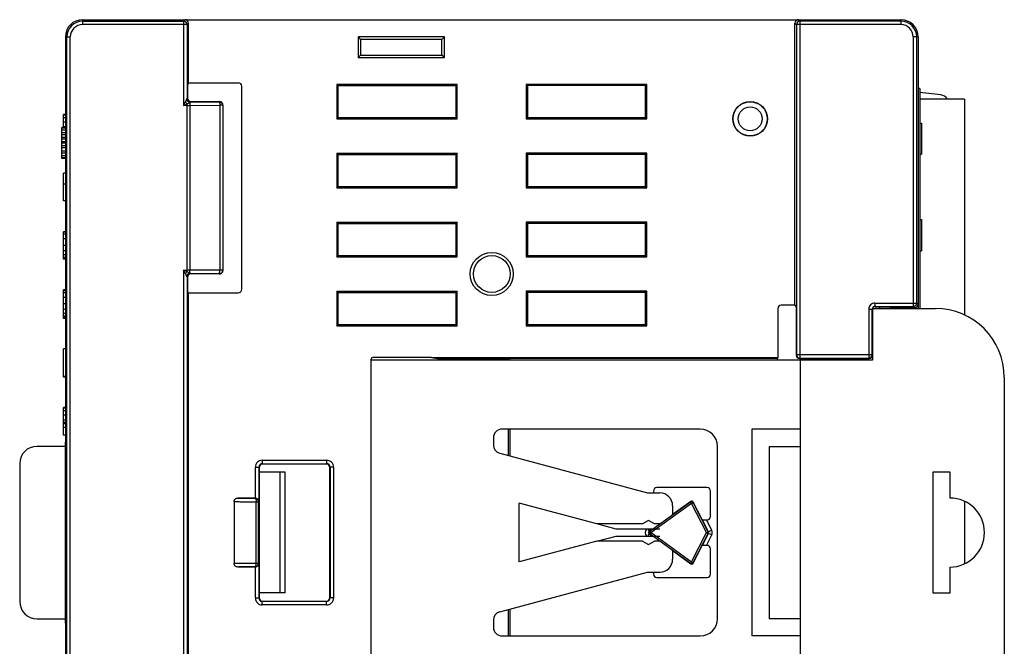
# Model space of a CAD drawing. Extents: x 0 to 390, y 0 to 268.
# Drawn here: x 293 to 350, y 125 to 161 of the extents above; entities that cross this region are included whole.
import ezdxf

# ---------------------------------------------------------------- set-up
doc = ezdxf.new("R2010")
doc.units = 0
doc.header["$MEASUREMENT"] = 0
doc.layers.add('1_外観図', color=7, linetype='CONTINUOUS')

msp = doc.modelspace()

# ---------------------------------------------------------------- linework, layer by layer
at = {"layer": '1_外観図', "color": 7, "linetype": 'Continuous'}
for p, q in [((296.58537, 161.020823), (344.08537, 161.020823)), ((302.73537, 157.358125), (302.73537, 160.820891)), ((337.93537, 144.458125), (337.93537, 160.820891)), ((295.58537, 160.020823), (295.58537, 136.270823)), ((317.58537, 160.020823), (312.58537, 160.020823)), ((312.58537, 160.020823), (312.725053, 159.88114)), ((312.58537, 160.020823), (312.58537, 158.820823)), ((317.58537, 160.020823), (317.445687, 159.88114)), ((317.58537, 158.820823), (317.58537, 160.020823)), ((345.08537, 160.020823), (345.08537, 144.270823)), ((317.445687, 159.88114), (312.725053, 159.88114)), ((312.725053, 159.88114), (312.725053, 158.960506)), ((317.445687, 158.960506), (317.445687, 159.88114)), ((312.58537, 158.820823), (312.725053, 158.960506)), ((312.725053, 158.960506), (317.445687, 158.960506)), ((317.58537, 158.820823), (317.445687, 158.960506)), ((312.58537, 158.820823), (317.58537, 158.820823)), ((302.73537, 157.358125), (302.669905, 157.270823)), ((302.669905, 157.270823), (302.669905, 156.470762)), ((302.73537, 157.358125), (305.622794, 157.358125)), ((318.33537, 157.270823), (311.33537, 157.270823)), ((311.33537, 157.270823), (311.405212, 157.200981)), ((311.33537, 157.270823), (311.33537, 155.270823)), ((311.405212, 157.200981), (318.265528, 157.200981)), ((311.405212, 157.200981), (311.405212, 155.340664)), ((318.33537, 157.270823), (318.265528, 157.200981)), ((318.265528, 155.340664), (318.265528, 157.200981)), ((318.33537, 155.270823), (318.33537, 157.270823)), ((329.33537, 157.270823), (322.33537, 157.270823)), ((322.33537, 157.270823), (322.405212, 157.200981)), ((322.33537, 157.270823), (322.33537, 155.270823)), ((329.265528, 157.200981), (322.405212, 157.200981)), ((322.405212, 157.200981), (322.405212, 155.340664)), ((329.33537, 157.270823), (329.265528, 157.200981)), ((329.265528, 155.340664), (329.265528, 157.200981)), ((329.33537, 155.270823), (329.33537, 157.270823)), ((305.822672, 145.383399), (305.822672, 157.158247)), ((345.18537, 157.020823), (345.08537, 157.020823)), ((345.18537, 157.020823), (345.18537, 144.270823)), ((346.400489, 156.657189), (345.18537, 156.791271)), ((302.869791, 156.270823), (304.535492, 156.270823)), ((304.73537, 156.070945), (304.73537, 146.470701)), ((347.77537, 156.415823), (345.18537, 156.415823)), ((347.77537, 156.415823), (347.77537, 143.895743)), ((295.58537, 155.520823), (295.48537, 155.520823)), ((295.48537, 154.770823), (295.48537, 155.520823)), ((311.33537, 155.270823), (311.405212, 155.340664)), ((311.33537, 155.270823), (318.33537, 155.270823)), ((311.405212, 155.340664), (318.265528, 155.340664)), ((318.33537, 155.270823), (318.265528, 155.340664)), ((322.33537, 155.270823), (322.405212, 155.340664)), ((322.33537, 155.270823), (329.33537, 155.270823)), ((322.405212, 155.340664), (329.265528, 155.340664)), ((329.33537, 155.270823), (329.265528, 155.340664)), ((345.18537, 155.020823), (345.28537, 155.020823)), ((345.28537, 155.020823), (345.28537, 153.220823)), ((295.58537, 154.770823), (295.38537, 154.770823)), ((295.38537, 152.970823), (295.38537, 154.770823)), ((295.58537, 154.732525), (295.38537, 154.732525)), ((295.58537, 154.617631), (295.38537, 154.617631)), ((295.58537, 154.46444), (295.38537, 154.46444)), ((295.58537, 154.349546), (295.38537, 154.349546)), ((295.58537, 154.196355), (295.38537, 154.196355)), ((295.58537, 154.081461), (295.38537, 154.081461)), ((295.58537, 153.92827), (295.38537, 153.92827)), ((295.58537, 153.889972), (295.38537, 153.889972)), ((295.58537, 153.851674), (295.38537, 153.851674)), ((295.58537, 153.698482), (295.38537, 153.698482)), ((295.58537, 153.583589), (295.38537, 153.583589)), ((295.58537, 153.392099), (295.38537, 153.392099)), ((295.58537, 153.277206), (295.38537, 153.277206)), ((311.33537, 153.270823), (318.33537, 153.270823)), ((311.33537, 153.270823), (311.405212, 153.200981)), ((311.33537, 153.270823), (311.33537, 151.270823)), ((311.405212, 153.200981), (318.265528, 153.200981)), ((311.405212, 153.200981), (311.405212, 151.340664)), ((318.33537, 153.270823), (318.265528, 153.200981)), ((318.265528, 151.340664), (318.265528, 153.200981)), ((318.33537, 151.270823), (318.33537, 153.270823)), ((329.33537, 153.270823), (322.33537, 153.270823)), ((322.33537, 153.270823), (322.405212, 153.200981)), ((322.33537, 153.270823), (322.33537, 151.270823)), ((329.265528, 153.200981), (322.405212, 153.200981)), ((322.405212, 153.200981), (322.405212, 151.340664)), ((329.33537, 153.270823), (329.265528, 153.200981)), ((329.265528, 151.340664), (329.265528, 153.200981)), ((329.33537, 151.270823), (329.33537, 153.270823)), ((345.18537, 153.220823), (345.28537, 153.220823)), ((295.58537, 153.124014), (295.38537, 153.124014)), ((295.58537, 153.009121), (295.38537, 153.009121)), ((295.58537, 152.970823), (295.38537, 152.970823)), ((295.58537, 152.120823), (295.48537, 152.120823)), ((295.48537, 150.520823), (295.48537, 152.120823)), ((295.58537, 151.472528), (295.48537, 151.472528)), ((311.33537, 151.270823), (311.405212, 151.340664)), ((311.33537, 151.270823), (318.33537, 151.270823)), ((311.405212, 151.340664), (318.265528, 151.340664)), ((318.33537, 151.270823), (318.265528, 151.340664)), ((322.33537, 151.270823), (322.405212, 151.340664)), ((322.33537, 151.270823), (329.33537, 151.270823)), ((322.405212, 151.340664), (329.265528, 151.340664)), ((329.33537, 151.270823), (329.265528, 151.340664)), ((295.58537, 150.520823), (295.48537, 150.520823)), ((311.33537, 149.270823), (318.33537, 149.270823)), ((311.33537, 149.270823), (311.405212, 149.200981)), ((311.33537, 149.270823), (311.33537, 147.270823)), ((311.405212, 149.200981), (318.265528, 149.200981)), ((311.405212, 149.200981), (311.405212, 147.340664)), ((318.33537, 149.270823), (318.265528, 149.200981)), ((318.265528, 147.340664), (318.265528, 149.200981)), ((318.33537, 147.270823), (318.33537, 149.270823)), ((329.33537, 149.270823), (322.33537, 149.270823)), ((322.33537, 149.270823), (322.405212, 149.200981)), ((322.33537, 149.270823), (322.33537, 147.270823)), ((329.265528, 149.200981), (322.405212, 149.200981)), ((322.405212, 149.200981), (322.405212, 147.340664)), ((329.33537, 149.270823), (329.265528, 149.200981)), ((329.265528, 147.340664), (329.265528, 149.200981)), ((329.33537, 147.270823), (329.33537, 149.270823)), ((345.18537, 149.42819), (345.28537, 149.42819)), ((345.18537, 149.420823), (345.28537, 149.420823)), ((345.28537, 149.42819), (345.28537, 147.620823)), ((295.58537, 148.720823), (295.48537, 148.720823)), ((295.48537, 147.120823), (295.48537, 148.720823)), ((345.18537, 147.620823), (345.28537, 147.620823)), ((295.58537, 147.120823), (295.48537, 147.120823)), ((311.33537, 147.270823), (311.405212, 147.340664)), ((311.33537, 147.270823), (318.33537, 147.270823)), ((311.405212, 147.340664), (318.265528, 147.340664)), ((318.33537, 147.270823), (318.265528, 147.340664)), ((322.33537, 147.270823), (322.405212, 147.340664)), ((322.33537, 147.270823), (329.33537, 147.270823)), ((322.405212, 147.340664), (329.265528, 147.340664)), ((329.33537, 147.270823), (329.265528, 147.340664)), ((302.669905, 146.070884), (302.669905, 145.270823)), ((304.535492, 146.270823), (302.869791, 146.270823)), ((295.58537, 145.348108), (295.48537, 145.348108)), ((295.48537, 143.693538), (295.48537, 145.348108)), ((295.58537, 145.320823), (295.48537, 145.320823)), ((302.73537, 145.183521), (302.669905, 145.270823)), ((302.73537, 145.183521), (305.622794, 145.183521)), ((302.73537, 117.358125), (302.73537, 145.183521)), ((311.33537, 145.270823), (318.33537, 145.270823)), ((311.33537, 145.270823), (311.405212, 145.200981)), ((311.33537, 145.270823), (311.33537, 143.270823)), ((311.405212, 145.200981), (318.265528, 145.200981)), ((311.405212, 145.200981), (311.405212, 143.340664)), ((318.33537, 145.270823), (318.265528, 145.200981)), ((318.265528, 143.340664), (318.265528, 145.200981)), ((318.33537, 143.270823), (318.33537, 145.270823)), ((329.33537, 145.270823), (322.33537, 145.270823)), ((322.33537, 145.270823), (322.405212, 145.200981)), ((322.33537, 145.270823), (322.33537, 143.270823)), ((329.265528, 145.200981), (322.405212, 145.200981)), ((322.405212, 145.200981), (322.405212, 143.340664)), ((329.33537, 145.270823), (329.265528, 145.200981)), ((329.265528, 143.340664), (329.265528, 145.200981)), ((329.33537, 143.270823), (329.33537, 145.270823)), ((336.93537, 144.258247), (336.93537, 141.399627)), ((337.93537, 144.458125), (337.135248, 144.458125)), ((337.93537, 144.458125), (338.000835, 144.370823)), ((338.000835, 144.370823), (338.000835, 141.570762)), ((342.43537, 144.270823), (342.43537, 141.270823)), ((342.43537, 144.270823), (346.08537, 144.270823)), ((342.585347, 144.370823), (343.409655, 144.370823)), ((342.83537, 144.370823), (342.83537, 144.270823)), ((343.409655, 144.370823), (343.53537, 144.307985)), ((343.53537, 144.307985), (343.53537, 144.270823)), ((344.18537, 144.307985), (343.53537, 144.307985)), ((344.18537, 144.307985), (344.223783, 144.327185)), ((344.18537, 144.270823), (344.18537, 144.307985)), ((344.223783, 144.327185), (344.223783, 144.270823)), ((344.885393, 144.327185), (344.223783, 144.327185)), ((295.58537, 143.720823), (295.48537, 143.720823)), ((295.58537, 143.693538), (295.48537, 143.693538)), ((311.33537, 143.270823), (311.405212, 143.340664)), ((311.33537, 143.270823), (318.33537, 143.270823)), ((311.405212, 143.340664), (318.265528, 143.340664)), ((318.33537, 143.270823), (318.265528, 143.340664)), ((322.33537, 143.270823), (322.405212, 143.340664)), ((322.33537, 143.270823), (329.33537, 143.270823)), ((322.405212, 143.340664), (329.265528, 143.340664)), ((329.33537, 143.270823), (329.265528, 143.340664)), ((295.58537, 141.920823), (295.48537, 141.920823)), ((295.48537, 140.293538), (295.48537, 141.920823)), ((313.33537, 121.210808), (313.33537, 141.330838)), ((342.43537, 141.270823), (313.33537, 141.270823)), ((316.83537, 141.430823), (313.435355, 141.430823)), ((316.83537, 141.399627), (316.83537, 141.430823)), ((336.93537, 141.399627), (316.83537, 141.399627)), ((317.188024, 141.347255), (316.83537, 141.399627)), ((320.33537, 141.347255), (317.188024, 141.347255)), ((320.33537, 141.270823), (320.33537, 141.352146)), ((320.432471, 141.356637), (321.287868, 141.370076)), ((336.896957, 141.370823), (321.390767, 141.370823)), ((336.896957, 141.370823), (336.93537, 141.399627)), ((336.896957, 141.370823), (336.896957, 141.270823)), ((338.200812, 141.370823), (342.2354, 141.370823)), ((338.23537, 141.370823), (338.23537, 121.170823)), ((295.58537, 140.320823), (295.48537, 140.320823)), ((295.58537, 140.293538), (295.48537, 140.293538)), ((350.08537, 140.270823), (350.08537, 122.270823)), ((295.58537, 138.520823), (295.48537, 138.520823)), ((295.48537, 136.920823), (295.48537, 138.520823)), ((295.58537, 137.64879), (295.48537, 137.64879)), ((332.43537, 137.270823), (320.93537, 137.270823)), ((335.43537, 137.270823), (335.43537, 125.270823)), ((338.23537, 137.270823), (335.43537, 137.270823)), ((295.58537, 136.920823), (295.48537, 136.920823)), ((320.43537, 136.770823), (320.43537, 136.350372)), ((295.597143, 136.270823), (293.93537, 136.270823)), ((295.597143, 136.520412), (295.58537, 136.520823)), ((295.597143, 126.021234), (295.597143, 136.520412)), ((333.43537, 126.270823), (333.43537, 136.270823)), ((336.43537, 136.270823), (336.43537, 126.270823)), ((336.43537, 136.270823), (338.23537, 136.270823)), ((320.80596, 135.867409), (329.376937, 133.570823)), ((292.93537, 135.270823), (292.93537, 127.270823)), ((306.83537, 135.047324), (306.83537, 127.494322)), ((310.734243, 135.247255), (307.035301, 135.247255)), ((310.934175, 127.494322), (310.934175, 135.047324)), ((308.33537, 134.770823), (306.83537, 134.770823)), ((308.03537, 134.770823), (308.03537, 127.770823)), ((308.33537, 127.770823), (308.33537, 134.770823)), ((345.93537, 134.770823), (345.93537, 127.770823)), ((346.93537, 134.770823), (345.93537, 134.770823)), ((346.93537, 133.270823), (346.93537, 134.770823)), ((332.835128, 133.87955), (329.917612, 133.87955)), ((306.611871, 133.270823), (305.591654, 133.270823)), ((329.376937, 133.570823), (330.08537, 133.570823)), ((329.717642, 133.679581), (329.717642, 133.570823)), ((333.035098, 132.212065), (333.035098, 133.679581)), ((305.381431, 133.072326), (305.381431, 129.46932)), ((326.43537, 131.770823), (321.93537, 132.976594)), ((321.93537, 129.565051), (321.93537, 132.976594)), ((331.882034, 133.077739), (330.80126, 132.297736)), ((330.83537, 132.820823), (330.83537, 132.322353)), ((332.55357, 132.020823), (332.029478, 133.042313)), ((347.77537, 133.085648), (347.77537, 129.455998)), ((332.565287, 132.015495), (332.55357, 132.020823)), ((327.554985, 131.470823), (326.43537, 131.770823)), ((329.08537, 131.770823), (326.43537, 131.770823)), ((330.08537, 131.470823), (327.554985, 131.470823)), ((329.43537, 131.972895), (329.08537, 131.770823)), ((329.78537, 131.770823), (329.43537, 131.972895)), ((330.08537, 131.770823), (329.78537, 131.770823)), ((332.791742, 132.012095), (332.835128, 132.012095)), ((326.43537, 130.770823), (327.554985, 131.070823)), ((327.554985, 131.070823), (330.08537, 131.070823)), ((326.43537, 130.770823), (321.93537, 129.565051)), ((329.08537, 130.770823), (326.43537, 130.770823)), ((329.08537, 130.770823), (329.43537, 130.56875)), ((329.43537, 130.56875), (329.78537, 130.770823)), ((330.08537, 130.770823), (329.78537, 130.770823)), ((332.029478, 129.499333), (332.55357, 130.520823)), ((332.565287, 130.526151), (332.55357, 130.520823)), ((332.835128, 130.52955), (332.791742, 130.52955)), ((333.035098, 128.862065), (333.035098, 130.329581)), ((330.80126, 130.24391), (331.882034, 129.463906)), ((330.83537, 130.219293), (330.83537, 129.720823)), ((306.611871, 129.270823), (305.591654, 129.270823)), ((346.93537, 127.770823), (346.93537, 129.270823)), ((320.80596, 126.674237), (329.376937, 128.970823)), ((329.376937, 128.970823), (330.08537, 128.970823)), ((329.717642, 128.970823), (329.717642, 128.862065)), ((329.917612, 128.662095), (332.835128, 128.662095)), ((308.33537, 127.770823), (306.83537, 127.770823)), ((345.93537, 127.770823), (346.93537, 127.770823)), ((307.035301, 127.29439), (310.734243, 127.29439)), ((293.93537, 126.270823), (295.597143, 126.270823)), ((295.58537, 126.270823), (295.58537, 102.520823)), ((295.58537, 126.020823), (295.597143, 126.021234)), ((320.43537, 126.191274), (320.43537, 125.770823)), ((338.23537, 126.270823), (336.43537, 126.270823)), ((320.93537, 125.270823), (332.43537, 125.270823)), ((338.23537, 125.270823), (335.43537, 125.270823))]:
    msp.add_line(p, q, dxfattribs=at)
at = {"layer": '1_外観図', "color": 9, "linetype": 'Continuous'}
for p, q in [((296.58537, 161.020823), (296.58537, 160.734341)), ((296.58537, 160.934272), (302.448888, 160.934272)), ((302.648819, 160.734341), (296.58537, 160.734341)), ((302.535439, 161.020823), (302.448888, 160.934272)), ((302.448888, 160.934272), (302.448888, 156.042764)), ((302.73537, 160.820891), (302.648819, 160.734341)), ((302.648819, 160.734341), (302.648819, 156.442185)), ((337.93537, 160.820891), (338.021921, 160.734341)), ((344.08537, 160.734341), (338.021921, 160.734341)), ((338.021921, 160.734341), (338.021921, 141.584817)), ((338.135301, 161.020823), (338.221852, 160.934272)), ((344.08537, 160.934272), (338.221852, 160.934272)), ((338.221852, 160.934272), (338.221852, 141.384848)), ((344.08537, 161.020823), (344.08537, 160.734341)), ((295.58537, 160.020823), (295.871852, 160.020823)), ((295.671921, 102.520823), (295.671921, 160.020823)), ((295.871852, 102.520823), (295.871852, 160.020823)), ((345.08537, 160.020823), (344.798888, 160.020823)), ((344.798888, 160.020823), (344.798888, 144.384848)), ((344.998819, 144.584817), (344.998819, 160.020823)), ((302.448888, 156.042764), (302.548709, 156.242406)), ((302.448888, 156.042764), (302.64853, 156.142585)), ((302.64853, 156.042764), (302.448888, 156.042764)), ((302.64853, 146.39906), (302.64853, 156.142585)), ((302.648819, 156.442185), (302.64933, 156.443323)), ((302.64933, 156.443323), (302.669905, 156.470762)), ((302.82091, 156.043182), (304.552789, 156.053766)), ((302.82091, 146.498463), (302.82091, 156.043182)), ((302.847102, 156.242864), (302.849261, 156.243445)), ((302.849261, 156.243445), (302.869791, 156.270823)), ((302.849261, 156.243445), (304.518313, 156.253644)), ((304.535492, 156.270823), (304.518313, 156.253644)), ((304.718192, 156.053766), (304.552789, 156.053766)), ((304.552789, 156.053766), (304.552789, 146.487879)), ((304.73537, 156.070945), (304.718192, 156.053766)), ((304.718192, 156.053766), (304.718192, 146.487879)), ((295.58537, 155.477167), (295.48537, 155.477167)), ((295.58537, 155.325068), (295.48537, 155.325068)), ((295.58537, 155.084261), (295.48537, 155.084261)), ((295.58537, 154.797237), (295.48537, 154.797237)), ((295.58537, 148.697731), (295.48537, 148.697731)), ((295.58537, 148.582794), (295.48537, 148.582794)), ((295.58537, 148.309363), (295.48537, 148.309363)), ((295.58537, 147.929554), (295.48537, 147.929554)), ((295.58537, 147.606498), (295.48537, 147.606498)), ((295.58537, 147.373195), (295.48537, 147.373195)), ((295.58537, 147.227781), (295.48537, 147.227781)), ((295.58537, 147.147592), (295.48537, 147.147592)), ((302.448888, 146.498881), (302.64853, 146.498881)), ((302.64853, 146.39906), (302.448888, 146.498881)), ((302.548709, 146.299239), (302.448888, 146.498881)), ((302.448888, 146.498881), (302.448888, 116.042764)), ((302.607177, 146.419682), (302.586197, 146.430227)), ((304.552789, 146.487879), (302.82091, 146.498463)), ((304.718192, 146.487879), (304.552789, 146.487879)), ((304.718192, 146.487879), (304.73537, 146.470701)), ((302.648819, 146.099461), (302.648819, 116.442185)), ((302.64933, 146.098323), (302.648819, 146.099461)), ((302.669905, 146.070884), (302.64933, 146.098323)), ((302.849261, 146.298201), (302.847101, 146.298782)), ((304.518313, 146.288001), (302.849261, 146.298201)), ((302.869791, 146.270823), (302.849261, 146.298201)), ((304.518313, 146.288001), (304.535492, 146.270823)), ((295.58537, 145.297731), (295.48537, 145.297731)), ((295.58537, 145.182794), (295.48537, 145.182794)), ((295.58537, 144.909363), (295.48537, 144.909363)), ((295.58537, 144.529554), (295.48537, 144.529554)), ((295.58537, 144.206498), (295.48537, 144.206498)), ((342.221375, 144.234871), (342.221375, 141.384848)), ((342.221375, 144.234871), (342.421345, 144.234871)), ((342.421345, 144.234871), (342.43537, 144.220846)), ((342.421345, 141.584817), (342.421345, 144.234871)), ((342.571322, 144.584817), (342.571322, 144.384848)), ((342.571322, 144.584817), (344.998819, 144.584817)), ((342.571322, 144.384848), (342.585347, 144.370823)), ((342.571322, 144.384848), (344.798888, 144.384848)), ((344.798888, 144.384848), (344.885393, 144.327185)), ((344.998819, 144.584817), (345.08537, 144.527124)), ((295.58537, 143.973195), (295.48537, 143.973195)), ((295.58537, 143.827781), (295.48537, 143.827781)), ((295.58537, 143.747592), (295.48537, 143.747592)), ((320.432471, 141.270823), (320.432471, 141.356637)), ((321.287868, 141.370076), (321.287868, 141.270823)), ((321.390767, 141.370823), (321.390767, 141.270823)), ((338.021921, 141.584817), (338.000835, 141.570762)), ((342.421345, 141.584817), (338.021921, 141.584817)), ((338.221852, 141.384848), (338.200812, 141.370823)), ((338.221852, 141.384848), (342.221375, 141.384848)), ((342.2354, 141.370823), (342.221375, 141.384848)), ((342.43537, 141.570792), (342.421345, 141.584817)), ((295.58537, 138.477167), (295.48537, 138.477167)), ((295.58537, 138.325068), (295.48537, 138.325068)), ((295.58537, 138.084261), (295.48537, 138.084261)), ((295.58537, 137.797237), (295.48537, 137.797237)), ((295.58537, 137.568686), (295.48537, 137.568686)), ((295.58537, 137.356294), (295.48537, 137.356294)), ((321.287868, 137.270823), (321.287868, 135.738282)), ((321.390767, 137.270823), (321.390767, 135.710711)), ((307.016834, 135.465654), (310.75271, 135.465654)), ((307.016834, 135.465654), (307.016834, 135.265723)), ((310.75271, 135.465654), (310.75271, 135.265723)), ((306.616971, 135.065791), (306.816903, 135.065791)), ((306.616971, 133.270758), (306.616971, 135.065791)), ((306.816903, 135.065791), (306.83537, 135.047324)), ((306.816903, 135.065791), (306.816903, 133.075991)), ((307.016834, 135.265723), (310.75271, 135.265723)), ((307.016834, 135.265723), (307.035301, 135.247255)), ((310.75271, 135.265723), (310.734243, 135.247255)), ((310.952642, 135.065791), (310.934175, 135.047324)), ((311.152573, 135.065791), (310.952642, 135.065791)), ((310.952642, 135.065791), (310.952642, 127.475854)), ((311.152573, 135.065791), (311.152573, 127.475854)), ((306.599819, 133.25877), (306.611871, 133.270823)), ((306.665931, 133.058839), (306.79975, 133.058839)), ((306.665931, 129.482807), (306.665931, 133.058839)), ((306.79975, 133.058839), (306.816903, 133.075991)), ((306.79975, 129.482807), (306.79975, 133.058839)), ((331.873561, 133.042476), (329.531075, 131.351883)), ((331.932062, 132.961416), (329.589576, 131.270823)), ((331.873561, 133.042476), (331.882034, 133.077739)), ((331.932062, 132.961416), (331.873561, 133.042476)), ((331.932062, 132.961416), (332.021005, 133.007049)), ((332.799449, 131.270823), (331.932062, 132.961416)), ((332.021005, 133.007049), (332.029478, 133.042313)), ((332.888392, 131.316456), (332.021005, 133.007049)), ((329.391188, 131.470823), (329.477029, 131.351883)), ((329.641832, 131.470823), (329.477029, 131.351883)), ((332.923941, 131.316456), (332.565287, 132.015495)), ((333.101825, 131.407723), (332.791742, 132.012095)), ((329.391188, 131.070823), (329.477029, 131.189763)), ((329.477029, 131.351883), (329.531075, 131.351883)), ((329.477029, 131.189763), (329.641832, 131.070823)), ((329.477029, 131.189763), (329.531075, 131.189763)), ((329.589576, 131.270823), (329.531075, 131.351883)), ((329.589576, 131.270823), (329.531075, 131.189763)), ((329.531075, 131.189763), (331.873561, 129.49917)), ((329.589576, 131.270823), (331.932062, 129.58023)), ((331.932062, 129.58023), (332.799449, 131.270823)), ((332.021005, 129.534596), (332.888392, 131.225189)), ((332.565287, 130.526151), (332.923941, 131.225189)), ((332.791742, 130.52955), (333.101825, 131.133923)), ((332.799449, 131.270823), (332.888392, 131.316456)), ((332.799449, 131.270823), (332.888392, 131.225189)), ((332.888392, 131.316456), (332.923941, 131.316456)), ((332.888392, 131.225189), (332.923941, 131.225189)), ((333.101825, 131.407723), (332.923941, 131.316456)), ((333.101825, 131.133923), (332.923941, 131.225189)), ((306.611871, 129.270823), (306.599819, 129.282875)), ((306.616971, 127.475854), (306.616971, 129.270888)), ((306.79975, 129.482807), (306.665931, 129.482807)), ((306.816903, 129.465654), (306.79975, 129.482807)), ((306.816903, 129.465654), (306.816903, 127.475854)), ((331.932062, 129.58023), (331.873561, 129.49917)), ((331.873561, 129.49917), (331.882034, 129.463906)), ((331.932062, 129.58023), (332.021005, 129.534596)), ((332.021005, 129.534596), (332.029478, 129.499333)), ((306.616971, 127.475854), (306.816903, 127.475854)), ((306.816903, 127.475854), (306.83537, 127.494322)), ((310.952642, 127.475854), (310.934175, 127.494322)), ((311.152573, 127.475854), (310.952642, 127.475854)), ((307.016834, 127.275923), (307.035301, 127.29439)), ((310.75271, 127.275923), (307.016834, 127.275923)), ((307.016834, 127.075991), (307.016834, 127.275923)), ((310.75271, 127.075991), (307.016834, 127.075991)), ((310.75271, 127.275923), (310.734243, 127.29439)), ((310.75271, 127.075991), (310.75271, 127.275923)), ((321.287868, 126.803363), (321.287868, 125.270823)), ((321.390767, 126.830935), (321.390767, 125.270823))]:
    msp.add_line(p, q, dxfattribs=at)
at = {"layer": '1_外観図', "color": 7, "linetype": 'Continuous'}
for centre, radius in [((335.33537, 155.270823), 1), ((320.33537, 146.270823), 1.25), ((320.33537, 146.270823), 1.068015)]:
    msp.add_circle(centre, radius, dxfattribs=at)
at = {"layer": '1_外観図', "color": 9, "linetype": 'Continuous'}
for radius in [0.994985, 0.695396]:
    msp.add_circle((335.33537, 155.270823), radius, dxfattribs=at)
at = {"layer": '1_外観図', "color": 7, "linetype": 'Continuous'}
for centre, radius, start, end in [((296.58537, 160.020823), 1, 90, 180), ((344.08537, 160.020823), 1, 0, 90), ((346.345649, 156.160205), 0.5, 30.7461065, 83.7031813), ((346.08537, 140.270823), 4, 0, 90), ((320.93537, 136.770823), 0.5, 90, 180), ((332.43537, 136.270823), 1, 0, 90), ((293.93537, 135.270823), 1, 90, 180), ((320.93537, 136.350372), 0.5, 180, 255), ((330.08537, 132.820823), 0.75, 0, 90), ((346.93537, 131.270823), 2, 270, 90), ((330.08537, 129.720823), 0.75, 270, 0), ((293.93537, 127.270823), 1, 180, 270), ((320.93537, 126.191274), 0.5, 105, 180), ((320.93537, 125.770823), 0.5, 180, 270), ((332.43537, 126.270823), 1, 270, 0)]:
    msp.add_arc(centre, radius, start, end, dxfattribs=at)
at = {"layer": '1_外観図', "color": 9, "linetype": 'Continuous'}
for centre, radius, start, end in [((296.58537, 160.020823), 0.913449, 90, 180), ((296.58537, 160.020823), 0.713518, 90, 180), ((302.448723, 160.734176), 0.200097, 0.0471689, 89.9528311), ((338.222017, 160.734176), 0.200097, 90.0471948, 179.9528052), ((344.08537, 160.020823), 0.913449, 0, 90), ((344.08537, 160.020823), 0.713518, 0, 90), ((302.648733, 191.486505), 35.44374, 269.9996711, 270.2783297), ((302.84945, 156.443569), 0.200123, 180.0705467, 269.9457892), ((304.518024, 156.053477), 0.200168, 0.0828025, 89.9171975), ((302.649379, 111.321108), 35.177773, 89.7206168, 90.0013823), ((304.518024, 146.488169), 0.200168, 270.0828025, 359.9171975), ((302.84945, 146.098076), 0.200123, 90.0542108, 179.9294533), ((342.571301, 144.234892), 0.349925, 89.9965353, 180.0034647), ((342.572208, 144.234805), 0.150863, 162.6843686, 179.9749307), ((342.571225, 144.234971), 0.149875, 89.9626589, 162.6333713), ((344.798758, 144.584907), 0.200061, 270.0372923, 359.9743749), ((338.221982, 141.584907), 0.200061, 180.0256509, 269.9626811), ((342.221302, 141.584891), 0.200043, 270.0210626, 359.9789374), ((307.01678, 135.065846), 0.399806, 89.9921866, 180.0078134), ((310.752765, 135.065846), 0.399806, 359.9921805, 90.0078195), ((307.016622, 135.066004), 0.199718, 89.9390417, 180.0609583), ((310.752923, 135.066004), 0.199718, 359.9390417, 90.0609583), ((306.599654, 133.058674), 0.200097, 0.0471689, 89.9528311), ((331.932032, 132.961288), 0.100052, 27.2179288, 125.7612418), ((329.535367, 131.270823), 0.299783, 138.1448953, 221.8625623), ((329.589731, 131.270823), 0.100057, 125.8901578, 234.1098422), ((332.799362, 131.270823), 0.100044, 332.8620412, 27.1379588), ((332.835175, 131.270823), 0.099808, 332.7927707, 27.2072293), ((332.835011, 131.270823), 0.299886, 332.838035, 27.161965), ((306.599654, 129.482972), 0.200097, 270.0471947, 359.9528053), ((331.932031, 129.580359), 0.100053, 234.2396192, 332.7812101), ((307.01678, 127.4758), 0.399806, 179.9921866, 270.0078134), ((307.016622, 127.475642), 0.199718, 179.9390417, 270.0609583), ((310.752765, 127.4758), 0.399806, 269.9921805, 0.0078195), ((310.752923, 127.475642), 0.199718, 269.9390417, 0.0609583)]:
    msp.add_arc(centre, radius, start, end, dxfattribs=at)
at = {"layer": '1_外観図', "color": 7, "linetype": 'Continuous'}
for centre, major_axis, ratio, start_param, end_param in [((302.535301, 160.820754), (-0.141518, -0.141518), 0.999315002, -3.926648201, -2.356537106), ((338.135439, 160.820754), (0.141518, -0.141518), 0.999315002, -3.926648201, -2.356537106), ((305.62255, 157.158003), (-0.141594, -0.141594), 0.998782766, 2.356803478, 3.926381829), ((302.869974, 156.470945), (-0.120101, -0.160163), 0.999048778, -0.926923704, 0.64295906), ((304.535248, 156.070701), (0.141594, 0.141594), 0.998782766, -0.784789176, 0.784789176), ((304.535248, 146.470945), (-0.141594, 0.141594), 0.998782766, 2.356803478, 3.926381829), ((302.869974, 146.070701), (0.120101, -0.160163), 0.999048778, 2.498633594, 4.068516358), ((305.62255, 145.383643), (-0.141594, 0.141594), 0.998782766, 2.356803478, 3.926381829), ((337.135492, 144.258003), (-0.141594, 0.141594), 0.998782766, -0.784789176, 0.784789176), ((342.585393, 144.2208), (-0.106098, 0.106098), 0.99969546, -0.78524587, 0.445524672), ((344.885301, 144.527216), (-0.166499, 0.110985), 0.999505177, 2.158968785, 3.729308261), ((313.435385, 141.330808), (-0.070732, 0.070732), 0.99969546, -0.78524587, 0.78524587), ((320.53537, 141.352146), (-0.2, 0), 0.026185922, -1.030376826, 0), ((321.390767, 141.365586), (-0.2, 0), 0.026185922, -1.570796327, -1.030376826), ((338.200903, 141.570853), (0.166499, 0.110985), 0.999505177, 2.553877046, 4.124216522), ((342.23534, 141.570853), (0.141464, -0.141464), 0.99969546, -0.78524587, 0.78524587), ((307.035439, 135.047187), (-0.141518, 0.141518), 0.999315002, -0.785055547, 0.785055547), ((310.734106, 135.047187), (0.141518, 0.141518), 0.999315002, -0.785055547, 0.785055547), ((329.917673, 133.67952), (0.141464, -0.141464), 0.99969546, -3.926838524, -2.356346783), ((332.835067, 133.67952), (-0.141464, -0.141464), 0.99969546, -3.926838524, -2.356346783), ((306.611734, 133.070754), (-0.141518, -0.141518), 0.999315002, -2.382031813, -2.356537106), ((331.940511, 132.996577), (-0.023381, -0.097311), 0.999193767, -4.002142837, -2.28104247), ((332.835067, 132.212126), (0.141464, -0.141464), 0.99969546, -0.78524587, 0.78524587), ((332.789951, 132.015586), (-0.224795, 0.000028), 0.015529283, 0.034149756, 1.578766144), ((332.789951, 130.526059), (-0.224795, -0.000028), 0.015529283, -1.578766144, -0.034149756), ((332.835067, 130.32952), (-0.141464, -0.141464), 0.99969546, -3.926838524, -2.356346783), ((306.611734, 129.470891), (0.141518, -0.141518), 0.999315002, -0.785055547, -0.759560841), ((331.940511, 129.545068), (0.023381, -0.097311), 0.999193767, -0.860550183, 0.860550183), ((329.917673, 128.862126), (-0.141464, -0.141464), 0.99969546, -0.78524587, 0.78524587), ((332.835067, 128.862126), (0.141464, -0.141464), 0.99969546, -0.78524587, 0.78524587), ((307.035439, 127.494459), (-0.141518, -0.141518), 0.999315002, -0.785055547, 0.785055547), ((310.734106, 127.494459), (0.141518, -0.141518), 0.999315002, -0.785055547, 0.785055547)]:
    msp.add_ellipse(centre, major_axis=major_axis, ratio=ratio, start_param=start_param, end_param=end_param, dxfattribs=at)
at = {"layer": '1_外観図', "color": 9, "linetype": 'Continuous'}
for points, knots in [([(302.548709, 156.242406), (302.563044, 156.271062), (302.585012, 156.312441), (302.613116, 156.365524), (302.625934, 156.390449), (302.631776, 156.402313)], [0, 0, 0, 0, 0.533441916, 0.779827887, 1, 1, 1, 1]), ([(302.64853, 156.142585), (302.629671, 156.156746), (302.594103, 156.18798), (302.56287, 156.223548), (302.548709, 156.242406)], [0, 0, 0, 0, 0.50000003, 1, 1, 1, 1]), ([(302.631776, 156.402313), (302.633963, 156.406755), (302.637959, 156.415053), (302.643098, 156.426443), (302.646445, 156.434505), (302.648159, 156.439481), (302.648693, 156.441392), (302.648819, 156.442185)], [0, 0, 0, 0, 0.342089292, 0.636210503, 0.863401806, 0.944578987, 1, 1, 1, 1]), ([(302.80055, 156.222748), (302.77972, 156.227758), (302.738932, 156.244667), (302.695968, 156.27927), (302.668108, 156.313419), (302.64577, 156.350415), (302.63525, 156.381424), (302.631776, 156.402313)], [0, 0, 0, 0, 0.247576415, 0.501649131, 0.629087916, 0.755284668, 1, 1, 1, 1]), ([(302.64853, 156.142585), (302.675062, 156.158168), (302.725479, 156.18545), (302.776644, 156.21125), (302.80055, 156.222748)], [0, 0, 0, 0, 0.537026553, 1, 1, 1, 1]), ([(302.847101, 156.242864), (302.821262, 156.243132), (302.769142, 156.253906), (302.703359, 156.298357), (302.659273, 156.364307), (302.648875, 156.416415), (302.648819, 156.442185)], [0, 0, 0, 0, 0.250275857, 0.500491442, 0.750419874, 1, 1, 1, 1]), ([(302.80055, 156.222748), (302.810061, 156.226882), (302.823144, 156.232647), (302.838652, 156.239369), (302.844655, 156.241958), (302.847102, 156.242864)], [0, 0, 0, 0, 0.613497234, 0.84566645, 1, 1, 1, 1]), ([(302.80055, 156.222748), (302.802188, 156.218165), (302.805215, 156.207844), (302.810623, 156.183321), (302.815829, 156.146421), (302.819772, 156.096866), (302.820801, 156.061532), (302.82091, 156.043182)], [0, 0, 0, 0, 0.080530172, 0.177700755, 0.415360687, 0.696371816, 1, 1, 1, 1]), ([(304.518313, 156.253644), (304.521014, 156.253106), (304.524793, 156.24931), (304.52845, 156.243097), (304.532966, 156.232799), (304.537866, 156.215872), (304.542835, 156.191172), (304.546967, 156.161475), (304.551304, 156.115172), (304.552641, 156.078766), (304.552789, 156.053766)], [0, 0, 0, 0, 0.039966347, 0.069560597, 0.10643578, 0.20206065, 0.3251038, 0.471775473, 0.637106805, 1, 1, 1, 1]), ([(302.64853, 146.39906), (302.629671, 146.384899), (302.594104, 146.353666), (302.56287, 146.318098), (302.548709, 146.299239)], [0, 0, 0, 0, 0.500000016, 1, 1, 1, 1]), ([(302.80055, 146.318898), (302.77972, 146.313887), (302.738932, 146.296978), (302.695968, 146.262375), (302.668108, 146.228226), (302.64577, 146.19123), (302.63525, 146.160222), (302.631776, 146.139332)], [0, 0, 0, 0, 0.247576366, 0.501649137, 0.629087954, 0.755284724, 1, 1, 1, 1]), ([(302.80055, 146.318898), (302.776645, 146.330391), (302.725483, 146.356197), (302.675065, 146.383477), (302.64853, 146.39906)], [0, 0, 0, 0, 0.462929819, 1, 1, 1, 1]), ([(302.80055, 146.318898), (302.802188, 146.323481), (302.805215, 146.333802), (302.810623, 146.358324), (302.815829, 146.395225), (302.819772, 146.444779), (302.820801, 146.480114), (302.82091, 146.498463)], [0, 0, 0, 0, 0.080530109, 0.17770065, 0.415360562, 0.696371736, 1, 1, 1, 1]), ([(302.847101, 146.298782), (302.844656, 146.29969), (302.838652, 146.302274), (302.823148, 146.309001), (302.810062, 146.314761), (302.80055, 146.318898)], [0, 0, 0, 0, 0.154294692, 0.386411129, 1, 1, 1, 1]), ([(304.518313, 146.288001), (304.521014, 146.288539), (304.524793, 146.292335), (304.52845, 146.298548), (304.532966, 146.308847), (304.537866, 146.325773), (304.542835, 146.350473), (304.546967, 146.380171), (304.551304, 146.426474), (304.552641, 146.462879), (304.552789, 146.487879)], [0, 0, 0, 0, 0.039966403, 0.069560688, 0.106435873, 0.202060769, 0.325103911, 0.471775573, 0.637106876, 1, 1, 1, 1]), ([(302.631776, 146.139332), (302.625935, 146.151195), (302.613118, 146.176117), (302.585015, 146.2292), (302.563047, 146.270581), (302.548709, 146.299239)], [0, 0, 0, 0, 0.220133425, 0.466517176, 1, 1, 1, 1]), ([(302.648819, 146.099461), (302.648693, 146.100253), (302.64816, 146.102164), (302.646445, 146.107138), (302.643099, 146.1152), (302.63796, 146.126591), (302.633963, 146.13489), (302.631776, 146.139332)], [0, 0, 0, 0, 0.055405147, 0.136542586, 0.363712825, 0.657878961, 1, 1, 1, 1]), ([(302.847101, 146.298782), (302.821262, 146.298514), (302.769142, 146.287739), (302.703359, 146.243289), (302.659273, 146.177338), (302.648875, 146.12523), (302.648819, 146.099461)], [0, 0, 0, 0, 0.250275858, 0.500491442, 0.750419875, 1, 1, 1, 1]), ([(305.591654, 133.270823), (305.614832, 133.269291), (305.669421, 133.266733), (305.762473, 133.263742), (305.876424, 133.261233), (306.057545, 133.258559), (306.300566, 133.257149), (306.499484, 133.25785), (306.599819, 133.25877)], [0, 0, 0, 0, 0.069108355, 0.162565122, 0.276984006, 0.408203466, 0.701478663, 1, 1, 1, 1]), ([(306.599819, 133.25877), (306.604317, 133.258434), (306.611326, 133.255526), (306.619138, 133.24892), (306.627681, 133.239022), (306.637314, 133.222158), (306.646952, 133.197268), (306.654937, 133.16735), (306.660973, 133.133478), (306.664812, 133.096863), (306.665826, 133.071653), (306.665931, 133.058839)], [0, 0, 0, 0, 0.061243539, 0.097533816, 0.138848473, 0.237988718, 0.359317836, 0.500517448, 0.65770858, 0.82601605, 1, 1, 1, 1]), ([(305.381431, 133.072325), (305.407666, 133.070578), (305.471863, 133.067825), (305.584159, 133.064573), (305.726516, 133.061826), (305.893235, 133.059668), (306.077652, 133.058227), (306.337211, 133.057349), (306.534468, 133.057874), (306.665931, 133.058839)], [0, 0, 0, 0, 0.061399889, 0.150023706, 0.262345795, 0.393882016, 0.539374408, 0.693003026, 1, 1, 1, 1]), ([(329.477029, 131.351883), (329.464349, 131.342768), (329.442979, 131.318103), (329.43158, 131.270824), (329.442979, 131.223543), (329.464349, 131.198878), (329.477029, 131.189763)], [0, 0, 0, 0, 0.249838113, 0.499994748, 0.750152033, 1, 1, 1, 1]), ([(306.665931, 129.482807), (306.534469, 129.483771), (306.337212, 129.484296), (306.077653, 129.483419), (305.893236, 129.481978), (305.726517, 129.479819), (305.58416, 129.477073), (305.471864, 129.473821), (305.407666, 129.471068), (305.381431, 129.46932)], [0, 0, 0, 0, 0.306995672, 0.460624484, 0.606117098, 0.737653552, 0.849975858, 0.938599853, 1, 1, 1, 1]), ([(306.599819, 129.282875), (306.499484, 129.283795), (306.300567, 129.284497), (306.057546, 129.283087), (305.876424, 129.280413), (305.762473, 129.277904), (305.669421, 129.274912), (305.614832, 129.272354), (305.591654, 129.270823)], [0, 0, 0, 0, 0.298520192, 0.591795825, 0.723015506, 0.837434587, 0.930891504, 1, 1, 1, 1]), ([(306.599819, 129.282875), (306.604317, 129.283211), (306.611326, 129.286119), (306.619138, 129.292726), (306.627681, 129.302624), (306.637314, 129.319488), (306.646952, 129.344378), (306.654937, 129.374295), (306.660973, 129.408168), (306.664812, 129.444782), (306.665826, 129.469993), (306.665931, 129.482807)], [0, 0, 0, 0, 0.061243632, 0.097533944, 0.138848627, 0.237988899, 0.359318018, 0.50051761, 0.657708699, 0.82601613, 1, 1, 1, 1])]:
    msp.add_open_spline(points, degree=3, knots=knots, dxfattribs=at)
at = {"layer": '1_外観図', "color": 7, "linetype": 'Continuous'}
for points, knots in [([(305.381431, 133.072326), (305.381431, 133.085697), (305.384265, 133.112524), (305.396814, 133.150919), (305.417042, 133.185904), (305.452758, 133.225989), (305.51123, 133.261488), (305.565008, 133.270823), (305.591654, 133.270823)], [0, 0, 0, 0, 0.125247451, 0.250492518, 0.375745001, 0.501008776, 0.750408738, 1, 1, 1, 1]), ([(306.616971, 133.270758), (306.632376, 133.270365), (306.662539, 133.266168), (306.715938, 133.246372), (306.768776, 133.206019), (306.807046, 133.143486), (306.816313, 133.09793), (306.816903, 133.075991)], [0, 0, 0, 0, 0.151005702, 0.295361632, 0.554786301, 0.784946175, 1, 1, 1, 1]), ([(305.591654, 129.270823), (305.565008, 129.270823), (305.51123, 129.280157), (305.452758, 129.315656), (305.417042, 129.355742), (305.396814, 129.390727), (305.384265, 129.429121), (305.381431, 129.455949), (305.381431, 129.46932)], [0, 0, 0, 0, 0.249591263, 0.498991225, 0.624254999, 0.749507482, 0.87475255, 1, 1, 1, 1]), ([(306.816903, 129.465654), (306.816313, 129.443716), (306.807046, 129.39816), (306.768776, 129.335627), (306.715938, 129.295273), (306.662539, 129.275478), (306.632376, 129.271281), (306.616971, 129.270888)], [0, 0, 0, 0, 0.215053825, 0.445213699, 0.704638368, 0.848994298, 1, 1, 1, 1])]:
    msp.add_open_spline(points, degree=3, knots=knots, dxfattribs=at)

doc.saveas('drawing.dxf')
